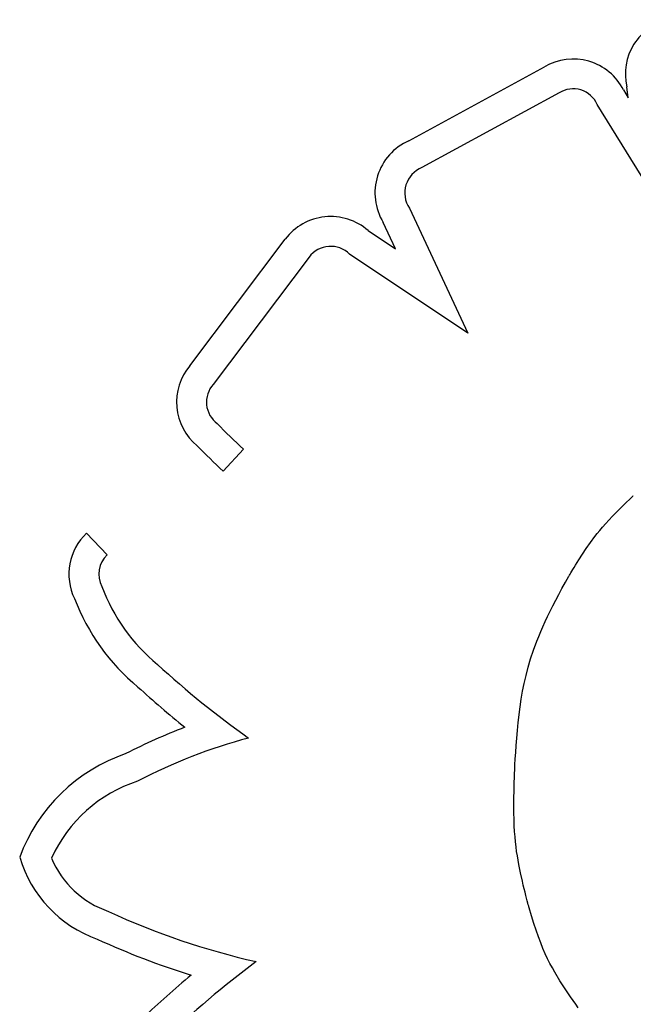
# Model space of a CAD drawing. Units: millimetres. Extents: x 16460.3 to 16473.3, y 5999.1 to 6011.
# Drawn here: x 16467.4 to 16467.5, y 6004.3 to 6004.3 of the extents above; entities that cross this region are included whole.
import ezdxf

# ---------------------------------------------------------------- set-up
doc = ezdxf.new("R2010")
doc.units = ezdxf.units.MM

msp = doc.modelspace()

# ---------------------------------------------------------------- linework, layer by layer
for p, q in [((16467.44068933155, 6004.329696414138), (16467.44864195879, 6004.334030757331)), ((16467.45356809221, 6004.332214955745), (16467.45348297652, 6004.332863433849)), ((16467.44951139281, 6004.332511576923), (16467.44145295019, 6004.3281195622)), ((16467.4532839025, 6004.332676109369), (16467.45356809221, 6004.332214955745)), ((16467.45636706229, 6004.324337435745), (16467.45174860913, 6004.331831783184)), ((16467.44072545189, 6004.325749695759), (16467.44415134239, 6004.318417058931)), ((16467.43991482488, 6004.323350453143), (16467.43918740105, 6004.324907401543)), ((16467.43830263301, 6004.324427046636), (16467.43991482488, 6004.323350453143)), ((16467.42785311771, 6004.31650181625), (16467.43344460089, 6004.323924084688)), ((16467.44415134239, 6004.318417058931), (16467.43721671704, 6004.323047880274)), ((16467.43484358276, 6004.322872726579), (16467.42921482818, 6004.315400983191)), ((16467.43098916948, 6004.311606240853), (16467.4298074109, 6004.310315525289)), ((16467.45339654519, 6004.308436347062), (16467.45369373658, 6004.308722502977)), ((16467.45369373658, 6004.308722502977), (16467.45377201671, 6004.308796947917)), ((16467.45377201671, 6004.308796947917), (16467.45381177272, 6004.308834621794)), ((16467.45381177273, 6004.308834621795), (16467.4538318062, 6004.308853572817)), ((16467.4538318062, 6004.308853572817), (16467.45383407341, 6004.308855716096)), ((16467.45383407341, 6004.308855716095), (16467.45383747881, 6004.308858928101)), ((16467.4538374788, 6004.308858928101), (16467.45386031969, 6004.308880428126)), ((16467.45264316039, 6004.307677195141), (16467.45287299005, 6004.30791513704)), ((16467.45287299005, 6004.307915137041), (16467.45312354066, 6004.308167706381)), ((16467.45312354067, 6004.308167706383), (16467.45339654519, 6004.308436347062)), ((16467.4522387321, 6004.307239418072), (16467.45243231872, 6004.307452436784)), ((16467.45243231872, 6004.307452436785), (16467.45264316039, 6004.307677195143)), ((16467.45174417291, 6004.306656360816), (16467.45189639214, 6004.306842823986)), ((16467.45189639215, 6004.306842823987), (16467.45206066756, 6004.307036695105)), ((16467.45206066756, 6004.307036695106), (16467.4522387321, 6004.307239418073)), ((16467.42178505913, 6004.306684830543), (16467.42299059454, 6004.305416294232)), ((16467.45134252268, 6004.306126980026), (16467.45160227689, 6004.3064758617)), ((16467.45160227689, 6004.306475861699), (16467.45174417291, 6004.306656360816)), ((16467.45087540676, 6004.305443231556), (16467.45110327064, 6004.30578463376)), ((16467.45110327064, 6004.305784633759), (16467.45134252268, 6004.306126980026)), ((16467.45056564549, 6004.304959087601), (16467.45066346568, 6004.305114308404)), ((16467.45066346568, 6004.305114308404), (16467.45087540676, 6004.305443231556)), ((16467.450192917, 6004.304348369354), (16467.45024904064, 6004.304442380063)), ((16467.45024904064, 6004.304442380063), (16467.45031524702, 6004.304552281694)), ((16467.45031524702, 6004.304552281693), (16467.45039066445, 6004.304676249794)), ((16467.45039066445, 6004.304676249795), (16467.45047442117, 6004.304812459915)), ((16467.45047442117, 6004.304812459915), (16467.45056564549, 6004.304959087602)), ((16467.44987596094, 6004.303798620972), (16467.45008668446, 6004.304167724752)), ((16467.45008668445, 6004.30416772475), (16467.45009375985, 6004.304179927263)), ((16467.45009375985, 6004.304179927262), (16467.45011440489, 6004.304215318502)), ((16467.45011440489, 6004.304215318502), (16467.45014774785, 6004.304272074017)), ((16467.45014774785, 6004.304272074015), (16467.450192917, 6004.304348369352)), ((16467.44948687687, 6004.30309218427), (16467.44967613537, 6004.303440250033)), ((16467.44967613537, 6004.303440250032), (16467.44987596094, 6004.303798620969)), ((16467.4491387376, 6004.302425257593), (16467.44930785456, 6004.302753996012)), ((16467.44930785456, 6004.30275399601), (16467.44948687687, 6004.303092184267)), ((16467.44882889617, 6004.301794419599), (16467.44897919509, 6004.302105541346)), ((16467.44897919509, 6004.302105541346), (16467.4491387376, 6004.302425257593)), ((16467.44868750998, 6004.301491464689), (16467.44882889617, 6004.3017944196)), ((16467.44843015228, 6004.3009083447), (16467.44855470564, 6004.301196248945)), ((16467.44855470564, 6004.301196248945), (16467.44868750998, 6004.301491464687)), ((16467.44820447502, 6004.300352760035), (16467.44831351903, 6004.300627324285)), ((16467.44831351903, 6004.300627324287), (16467.44843015228, 6004.3009083447)), ((16467.447837574, 6004.299310511306), (16467.44800783124, 6004.299821289352)), ((16467.44800783125, 6004.299821289354), (16467.44820447502, 6004.300352760037)), ((16467.44769105632, 6004.298817004555), (16467.447837574, 6004.299310511306)), ((16467.44756563124, 6004.298337347755), (16467.44769105632, 6004.298817004555)), ((16467.4474586518, 6004.297868119565), (16467.44756563124, 6004.298337347756)), ((16467.44736747105, 6004.297405898637), (16467.4474586518, 6004.297868119565)), ((16467.44722191775, 6004.296488793204), (16467.44728944201, 6004.296947263631)), ((16467.44728944202, 6004.296947263631), (16467.44736747105, 6004.297405898637)), ((16467.44710988627, 6004.295566655976), (16467.44722191775, 6004.296488793204)), ((16467.44706387896, 6004.295110655476), (16467.44710988627, 6004.295566655976)), ((16467.44698980487, 6004.294234357933), (16467.44702398998, 6004.294664850604)), ((16467.44702398998, 6004.294664850605), (16467.44706387896, 6004.295110655476)), ((16467.44696090917, 6004.29382429403), (16467.44698980487, 6004.294234357933)), ((16467.44691732817, 6004.293085918805), (16467.44693688842, 6004.293439775463)), ((16467.44693688842, 6004.293439775464), (16467.44696090917, 6004.29382429403)), ((16467.44690181397, 6004.292767840624), (16467.44690909122, 6004.292922087619)), ((16467.44690909122, 6004.292922087619), (16467.44691732817, 6004.293085918805)), ((16467.44688126587, 6004.292259485969), (16467.44688522237, 6004.292369000491)), ((16467.44688522237, 6004.292369000489), (16467.44688993135, 6004.292490657487)), ((16467.44688993135, 6004.292490657489), (16467.44689544461, 6004.29262381739)), ((16467.44689544461, 6004.292623817389), (16467.44690181397, 6004.292767840624)), ((16467.44686299301, 6004.291605674186), (16467.44686946869, 6004.291857899903)), ((16467.44686946869, 6004.291857899902), (16467.4468702858, 6004.291886493007)), ((16467.44687031228, 6004.291887784789), (16467.44687042765, 6004.291893206797)), ((16467.44687042765, 6004.291893206798), (16467.44687095724, 6004.291916435474)), ((16467.44687095724, 6004.291916435476), (16467.44687192847, 6004.291955644056)), ((16467.44687192847, 6004.291955644053), (16467.44687339314, 6004.292010192963)), ((16467.44687339314, 6004.292010192964), (16467.44687540306, 6004.292079442634)), ((16467.44687540306, 6004.292079442633), (16467.44687801003, 6004.292162753492)), ((16467.44687801003, 6004.292162753493), (16467.44688126587, 6004.292259485969)), ((16467.44685234232, 6004.290683023814), (16467.4468546822, 6004.29112774403)), ((16467.4468546822, 6004.29112774403), (16467.44686299301, 6004.291605674187)), ((16467.44685571361, 6004.29026893143), (16467.44685234232, 6004.290683023814)), ((16467.44686453629, 6004.289882884766), (16467.44685571361, 6004.290268931429)), ((16467.44687855061, 6004.289522301716), (16467.44686453629, 6004.289882884767)), ((16467.44689749679, 6004.289184600163), (16467.44687855061, 6004.289522301715)), ((16467.44692111507, 6004.288867198003), (16467.44689749679, 6004.289184600163)), ((16467.4469491457, 6004.288567513123), (16467.44692111508, 6004.288867198003)), ((16467.44698132888, 6004.288282963412), (16467.44694914569, 6004.288567513122)), ((16467.44701740488, 6004.288010966763), (16467.44698132889, 6004.288282963414)), ((16467.44705711391, 6004.287748941063), (16467.44701740488, 6004.288010966762)), ((16467.44714639203, 6004.287244474074), (16467.44705711391, 6004.287748941062)), ((16467.44724684542, 6004.28675086402), (16467.44714639203, 6004.287244474072)), ((16467.44735336977, 6004.286272179551), (16467.44724684542, 6004.28675086402)), ((16467.44740675353, 6004.286044280697), (16467.44735336977, 6004.286272179551)), ((16467.44745906302, 6004.285827177747), (16467.44740675353, 6004.286044280699)), ((16467.44750943173, 6004.28562324593), (16467.44745906302, 6004.285827177745)), ((16467.44755699316, 6004.28543486049), (16467.44750943173, 6004.285623245931)), ((16467.44760088081, 6004.285264396655), (16467.44755699316, 6004.285434860489)), ((16467.44764022818, 6004.285114229669), (16467.44760088081, 6004.285264396655)), ((16467.44767416877, 6004.284986734764), (16467.44764022819, 6004.285114229669)), ((16467.44770183607, 6004.284884287174), (16467.44767416877, 6004.284986734764)), ((16467.44772236358, 6004.284809262136), (16467.44770183607, 6004.284884287174)), ((16467.44773488481, 6004.284764034889), (16467.44772236358, 6004.284809262137)), ((16467.44773787228, 6004.284753337696), (16467.44773488481, 6004.284764034888)), ((16467.44774097372, 6004.284742308454), (16467.44773859203, 6004.284750771797)), ((16467.44774525789, 6004.284727106736), (16467.44774097372, 6004.284742308453)), ((16467.4477538217, 6004.28469680467), (16467.44774525789, 6004.284727106736)), ((16467.44789009666, 6004.284229883039), (16467.4477538217, 6004.28469680467)), ((16467.44802523865, 6004.283795009088), (16467.44789009666, 6004.28422988304)), ((16467.44815964208, 6004.283389756688), (16467.44802523865, 6004.283795009089)), ((16467.4482937014, 6004.283011699711), (16467.44815964209, 6004.283389756686)), ((16467.44842781101, 6004.282658412035), (16467.44829370139, 6004.283011699711)), ((16467.44856236537, 6004.282327467537), (16467.44842781101, 6004.282658412038)), ((16467.4486977589, 6004.282016440081), (16467.44856236537, 6004.282327467535)), ((16467.44883438603, 6004.281722903549), (16467.4486977589, 6004.282016440081)), ((16467.44897264119, 6004.281444431813), (16467.44883438602, 6004.281722903549)), ((16467.44911291882, 6004.281178598748), (16467.44897264119, 6004.281444431813)), ((16467.44925561336, 6004.280922978226), (16467.44911291882, 6004.281178598747)), ((16467.44954983082, 6004.280432670313), (16467.44925561335, 6004.280922978226)), ((16467.44985815737, 6004.279954655566), (16467.44954983082, 6004.280432670313)), ((16467.45017461049, 6004.279486959097), (16467.44985815737, 6004.279954655567)), ((16467.45033085456, 6004.279262392723), (16467.45017461048, 6004.279486959097)), ((16467.45048298041, 6004.27904711831), (16467.45033085456, 6004.279262392723)), ((16467.4506288906, 6004.278843463896), (16467.45048298041, 6004.279047118309))]:
    msp.add_line(p, q)
for centre, radius, start, end in [((16467.4566403697, 6004.333620257818), 0.003246831414097421, 101.8637640025731, 193.4794251171913), ((16467.45032842978, 6004.331179202542), 0.003312936623066632, 26.86159513809632, 120.6009851570177), ((16467.45032842978, 6004.331179202542), 0.001562936622674728, 24.67905521903143, 121.5174067646604), ((16467.44204591421, 6004.326640938504), 0.003343089563639807, 113.9404608429359, 211.2345949288969), ((16467.44204591421, 6004.326640938504), 0.001593089565063986, 111.8519841875766, 214.0172836066974), ((16467.43610641309, 6004.321927023501), 0.003327686521634643, 48.70134625208816, 143.1204322626058), ((16467.43610641309, 6004.321927023499), 0.001577686521699135, 45.2709926468653, 143.1713480937573), ((16467.4303753764, 6004.314362952246), 0.003307042196872401, 139.7022055523744, 230.4920453000719), ((16467.4303753764, 6004.314362952246), 0.001557042194482274, 138.1895461417569, 233.5183049006421), ((16467.45327982781, 6004.33595207614), 0.03300898581666236, 223.7858477714461, 227.5232778125932), ((16467.45327982929, 6004.335952077675), 0.03475898795268621, 223.9885584198082, 227.5232777109894), ((16467.42407357487, 6004.304276717697), 0.003322094482160289, 133.541309127959, 205.5502012451634), ((16467.42407357487, 6004.304276717698), 0.001572094482349753, 133.5413092024336, 207.6827746172573), ((16467.43286123913, 6004.307380519519), 0.01087792404972504, 200.6385619208755, 230.5687672075885), ((16467.43286123912, 6004.307380519524), 0.01262792404853326, 201.0543633284549, 230.3459254269792), ((16467.46252289913, 6004.338811769038), 0.0540750249820638, 227.4450286905804, 234.7258457000536), ((16467.46252289773, 6004.33881176745), 0.05582502287035656, 227.4925645912784, 231.2128408218426), ((16467.43926324342, 6004.264528398454), 0.0329222055074896, 110.83698118008, 117.424407388876), ((16467.43926324329, 6004.264528398778), 0.03117220516058232, 104.810058979293, 117.6770320554534), ((16467.42734517484, 6004.284185118805), 0.01010114183532086, 108.7396223322553, 159.8266422112382), ((16467.42734517484, 6004.284185118814), 0.008351141825794274, 107.8584727433055, 155.6898406005053), ((16467.42486084408, 6004.289751119669), 0.007300466054655781, 196.5741637264009, 250.4215479631001), ((16467.42486084407, 6004.289751119669), 0.00555046605526132, 202.5443105072565, 251.1925396293425), ((16467.44109498735, 6004.323360108899), 0.04283910647457231, 245.1195298147406, 257.380163201154), ((16467.44109498739, 6004.32336010905), 0.04458910663069059, 245.2318226128603, 252.8148145558615), ((16467.46962521901, 6004.23105195524), 0.06313705257155747, 126.878446106038, 133.3644576454688), ((16467.46962522004, 6004.231051954065), 0.06488705413731226, 129.9953687554629, 133.3185349918473)]:
    msp.add_arc(centre, radius, start, end)

doc.saveas('drawing.dxf')
